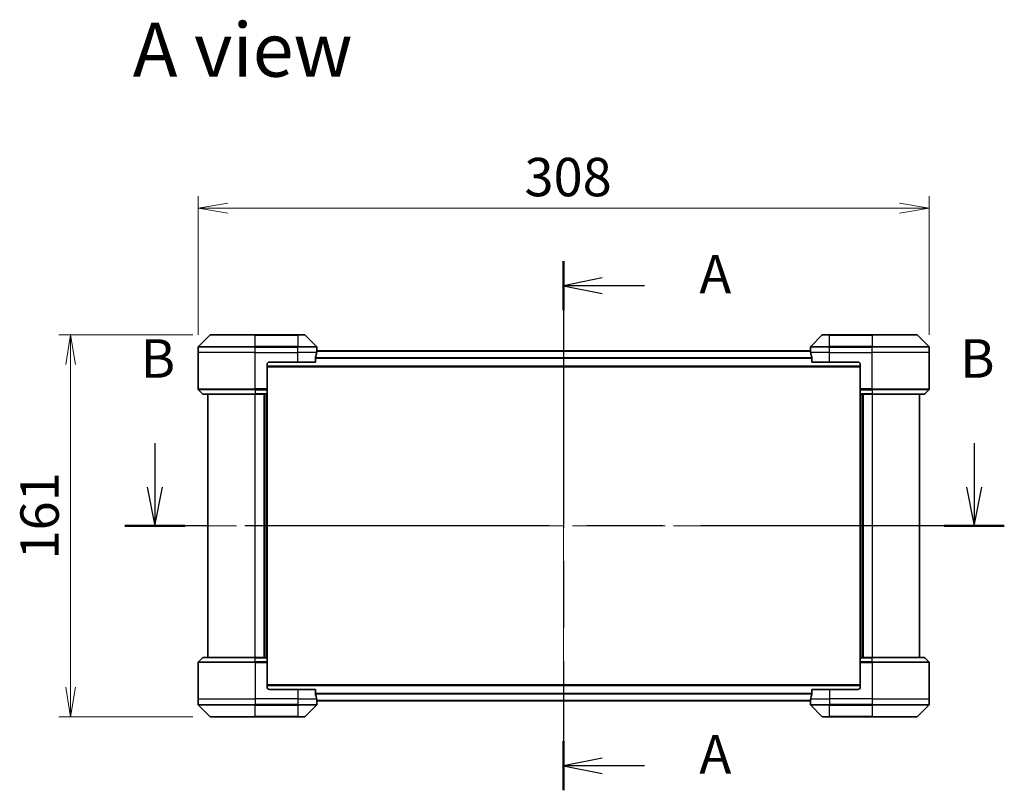
# Model space of a CAD drawing. Units: millimetres. Extents: x 72 to 9517, y 40 to 1866.
# Drawn here: x 2804 to 3219, y 823 to 1148 of the extents above; entities that cross this region are included whole.
import ezdxf

# ---------------------------------------------------------------- set-up
doc = ezdxf.new("R2010")
doc.units = ezdxf.units.MM
doc.header["$LTSCALE"] = 5
doc.linetypes.add('CHAIN', pattern=[0.3543, 0.2362, -0.0295, 0.0591, -0.0295])
doc.layers.get('Defpoints').update_dxf_attribs({"lineweight": 25})
for name, color, linetype, lineweight in [('Centerline (ISO)', 131, 'Continuous', 18), ('Dimension (ISO)', 7, 'Continuous', 18), ('Section Line (ISO)', 7, 'CHAIN', 25), ('Symbol (ISO)', 7, 'Continuous', 18), ('Visible (ISO)', 7, 'Continuous', 35), ('Visible Narrow (ISO)', 7, 'Continuous', 25)]:
    doc.layers.add(name, color=color, linetype=linetype, lineweight=lineweight)
doc.styles.add('Note Text (TK)', font='MS PGothic.ttf')
doc.dimstyles.new('Default - Method 1b (TK)', dxfattribs={"dimscale": 5, "dimtxt": 2.5, "dimasz": 2.5, "dimexe": 1, "dimexo": 1.5, "dimgap": 1, "dimtad": 1, "dimdsep": 46, "dimtxsty": 'Note Text (TK)', "dimblk": 'OPEN', "dimcen": 0.09, "dimdle": 5, "dimclrd": 100, "dimclre": 100, "dimclrt": 7, "dimadec": 1, "dimazin": 1, "dimtfac": 1, "dimtmove": 0, "dimatfit": 3, "dimldrblk": 'OPEN', "dimfxl": 1, "dimtolj": 1, "dimlwd": -1, "dimlwe": -1, "dimarcsym": 0})

# ---------------------------------------------------------------- blocks, each defined once
blk = doc.blocks.new('2dTransSection0')
at = {"layer": 'Section Line (ISO)', "linetype": 'CHAIN', "ltscale": 14.649775}
blk.add_line((167.683, 162.827), (167.683, 128.494), dxfattribs=at)
at = {"layer": 'Section Line (ISO)', "linetype": 'Continuous', "lineweight": 50}
for p, q in [((167.683, 162.827), (167.683, 159.637)), ((167.683, 131.685), (167.683, 128.494))]:
    blk.add_line(p, q, dxfattribs=at)
at = {"layer": 'Section Line (ISO)', "linetype": 'Continuous'}
for p, q in [((170.183, 161.732), (167.683, 161.232)), ((170.183, 161.232), (167.683, 161.232)), ((167.683, 161.232), (170.183, 160.732)), ((172.931, 161.232), (170.183, 161.232)), ((170.183, 130.59), (167.683, 130.09)), ((170.183, 130.09), (167.683, 130.09)), ((167.683, 130.09), (170.183, 129.59)), ((172.931, 130.09), (170.183, 130.09))]:
    blk.add_line(p, q, dxfattribs=at)
at = {"layer": 'Section Line (ISO)', "char_height": 2.5, "attachment_point": 7, "style": 'Note Text (TK)'}
for insert in [(176.479, 159.946), (176.479, 128.803)]:
    blk.add_mtext('A', dxfattribs=dict(at, insert=insert))
blk = doc.blocks.new('2dTransSection1')
at = {"layer": 'Section Line (ISO)', "linetype": 'Continuous'}
for p, q in [((141.179, 151.023), (141.179, 148.156)), ((194.3, 151.023), (194.3, 148.156)), ((140.679, 148.156), (141.179, 145.656)), ((141.179, 148.156), (141.179, 145.656)), ((141.179, 145.656), (141.679, 148.156)), ((193.8, 148.156), (194.3, 145.656)), ((194.3, 148.156), (194.3, 145.656)), ((194.3, 145.656), (194.8, 148.156))]:
    blk.add_line(p, q, dxfattribs=at)
at = {"layer": 'Section Line (ISO)', "linetype": 'CHAIN', "ltscale": 16.659092}
blk.add_line((196.251, 145.656), (139.228, 145.656), dxfattribs=at)
at = {"layer": 'Section Line (ISO)', "linetype": 'Continuous', "lineweight": 50}
for p, q in [((143.13, 145.656), (139.228, 145.656)), ((196.251, 145.656), (192.349, 145.656))]:
    blk.add_line(p, q, dxfattribs=at)
at = {"layer": 'Section Line (ISO)', "char_height": 2.5, "attachment_point": 7, "style": 'Note Text (TK)'}
for insert in [(140.259, 154.479), (193.38, 154.479)]:
    blk.add_mtext('B', dxfattribs=dict(at, insert=insert))
blk = doc.blocks.new('_Open')
at = {"color": 0, "linetype": 'ByBlock', "lineweight": -2}
for p, q in [((-1, 0.167), (0, 0)), ((-1, -0.167), (0, 0)), ((0, 0), (-1, 0))]:
    blk.add_line(p, q, dxfattribs=at)
blk = doc.blocks.new('*D35')
at = {"layer": 'Defpoints', "color": 0}
for p in [(3187.19, 1068.71), (2879.19, 1007.76), (3187.19, 1007.76)]:
    blk.add_point(p, dxfattribs=at)
at = {"layer": 'Dimension (ISO)', "color": 100}
for p, q in [((2879.19, 1015.26), (2879.19, 1073.71)), ((3187.19, 1015.26), (3187.19, 1073.71)), ((2891.69, 1068.71), (3174.69, 1068.71))]:
    blk.add_line(p, q, dxfattribs=at)
at = {"layer": 'Dimension (ISO)', "color": 100, "xscale": 12.5, "yscale": 12.5, "zscale": 12.5, "rotation": 180}
blk.add_blockref('_Open', (2879.19, 1068.71), dxfattribs=at)
at = {"layer": 'Dimension (ISO)', "color": 100, "xscale": 12.5, "yscale": 12.5, "zscale": 12.5}
blk.add_blockref('_Open', (3187.19, 1068.71), dxfattribs=at)
at = {"layer": 'Dimension (ISO)', "color": 7, "insert": (3016.68, 1081.8), "char_height": 12.5, "attachment_point": 4, "style": 'Note Text (TK)'}
blk.add_mtext('\\A1;\\fMS PGothic|b0|i0;{\\H16.1850;308}', dxfattribs=at)
blk = doc.blocks.new('*D36')
at = {"layer": 'Defpoints', "color": 0}
for p in [(2884.4, 1015.26), (2825.44, 854.26), (2884.4, 854.26)]:
    blk.add_point(p, dxfattribs=at)
at = {"layer": 'Dimension (ISO)', "color": 100}
for p, q in [((2876.9, 1015.26), (2820.44, 1015.26)), ((2825.44, 1002.76), (2825.44, 866.76)), ((2876.9, 854.26), (2820.44, 854.26))]:
    blk.add_line(p, q, dxfattribs=at)
at = {"layer": 'Dimension (ISO)', "color": 100, "xscale": 12.5, "yscale": 12.5, "zscale": 12.5}
for p, rotation in [((2825.44, 1015.26), 90), ((2825.44, 854.26), 270)]:
    blk.add_blockref('_Open', p, dxfattribs=dict(at, rotation=rotation))
at = {"layer": 'Dimension (ISO)', "color": 7, "insert": (2812.35, 920.55), "char_height": 12.5, "attachment_point": 4, "rotation": 90, "style": 'Note Text (TK)'}
blk.add_mtext('\\A1;\\fMS PGothic|b0|i0;{\\H16.1850;161}', dxfattribs=at)

msp = doc.modelspace()

# ---------------------------------------------------------------- linework, layer by layer
at = {"layer": 'Centerline (ISO)', "linetype": 'CHAIN', "ltscale": 23.990969}
for p, q in [((3033.1907, 1024.8119), (3033.1907, 844.7119)), ((2866.9407, 934.7619), (3199.4407, 934.7619))]:
    msp.add_line(p, q, dxfattribs=at)
at = {"layer": 'Visible (ISO)'}
for p, q in [((2884.0442, 1015.1154), (2879.3371, 1010.4083)), ((2884.3978, 1015.2619), (2903.1907, 1015.2619)), ((2921.1907, 1015.2619), (2903.1907, 1015.2619)), ((2921.1907, 1015.2619), (2923.9835, 1015.2619)), ((2929.0442, 1010.4083), (2924.3371, 1015.1154)), ((3142.0442, 1015.1154), (3137.3371, 1010.4083)), ((3142.3978, 1015.2619), (3145.1907, 1015.2619)), ((3163.1907, 1015.2619), (3145.1907, 1015.2619)), ((3163.1907, 1015.2619), (3181.9835, 1015.2619)), ((3187.0442, 1010.4083), (3182.3371, 1015.1154)), ((2879.1907, 1007.7619), (2879.1907, 1010.0548)), ((3137.2185, 1008.5619), (2929.1628, 1008.5619)), ((2929.1907, 1008.7619), (2929.1826, 1008.7619)), ((2929.1907, 1008.7619), (2929.1907, 1010.0548)), ((2929.1907, 1008.5619), (2929.1907, 1008.7619)), ((3137.1907, 1008.7619), (3137.1907, 1010.0548)), ((3137.1907, 1008.7619), (3137.1907, 1008.5619)), ((3137.1987, 1008.7619), (3137.1907, 1008.7619)), ((3187.1907, 1007.7619), (3187.1907, 1010.0548)), ((2879.1907, 992.469), (2879.1907, 1007.7619)), ((2928.6069, 1003.7619), (2928.6069, 1005.6533)), ((3137.7745, 1005.6533), (3137.7745, 1003.7619)), ((3187.1907, 992.469), (3187.1907, 1007.7619)), ((2908.1907, 1002.7619), (2908.1907, 992.469)), ((2908.1907, 1001.7619), (3158.1907, 1001.7619)), ((2909.1907, 1003.7619), (2921.1907, 1003.7619)), ((2928.6069, 1003.7619), (2921.1907, 1003.7619)), ((3145.1907, 1003.7619), (3137.7745, 1003.7619)), ((3145.1907, 1003.7619), (3157.1907, 1003.7619)), ((3158.1907, 1002.7619), (3158.1907, 992.469)), ((2879.3371, 992.1154), (2881.0442, 990.4083)), ((2908.1907, 992.469), (2908.1907, 992.1154)), ((2908.1907, 990.4083), (2908.1907, 992.1154)), ((3158.1907, 992.1154), (3158.1907, 992.469)), ((3158.1907, 992.1154), (3158.1907, 990.4083)), ((3187.0442, 992.1154), (3185.3371, 990.4083)), ((2903.1907, 990.2619), (2881.3978, 990.2619)), ((2883.1907, 990.2619), (2883.1907, 879.2619)), ((2903.1907, 990.2619), (2908.1907, 990.2619)), ((2907.1907, 879.2619), (2907.1907, 990.2619)), ((2908.1907, 990.4083), (2908.1907, 990.2619)), ((2908.1907, 879.2619), (2908.1907, 990.2619)), ((3158.1907, 990.2619), (3158.1907, 990.4083)), ((3158.1907, 990.2619), (3158.1907, 879.2619)), ((3158.1907, 990.2619), (3163.1907, 990.2619)), ((3159.1907, 990.2619), (3159.1907, 879.2619)), ((3184.9835, 990.2619), (3163.1907, 990.2619)), ((3183.1907, 879.2619), (3183.1907, 990.2619)), ((2879.1907, 877.0548), (2879.1907, 861.7619)), ((2879.3371, 877.4083), (2881.0442, 879.1154)), ((2881.3978, 879.2619), (2903.1907, 879.2619)), ((2908.1907, 879.2619), (2903.1907, 879.2619)), ((2908.1907, 879.2619), (2908.1907, 879.1154)), ((2908.1907, 877.4083), (2908.1907, 879.1154)), ((2908.1907, 877.4083), (2908.1907, 877.0548)), ((2908.1907, 866.7619), (2908.1907, 877.0548)), ((3158.1907, 879.1154), (3158.1907, 879.2619)), ((3163.1907, 879.2619), (3158.1907, 879.2619)), ((3158.1907, 879.1154), (3158.1907, 877.4083)), ((3158.1907, 877.0548), (3158.1907, 877.4083)), ((3158.1907, 866.7619), (3158.1907, 877.0548)), ((3163.1907, 879.2619), (3184.9835, 879.2619)), ((3187.0442, 877.4083), (3185.3371, 879.1154)), ((3187.1907, 877.0548), (3187.1907, 861.7619)), ((3158.1907, 867.7619), (2908.1907, 867.7619)), ((2921.1907, 865.7619), (2909.1907, 865.7619)), ((2921.1907, 865.7619), (2928.6069, 865.7619)), ((2928.6069, 863.8705), (2928.6069, 865.7619)), ((3137.7745, 865.7619), (3137.7745, 863.8705)), ((3137.7745, 865.7619), (3145.1907, 865.7619)), ((3157.1907, 865.7619), (3145.1907, 865.7619)), ((2879.1907, 861.7619), (2879.1907, 859.469)), ((2879.3371, 859.1154), (2884.0442, 854.4083)), ((2924.3371, 854.4083), (2929.0442, 859.1154)), ((2929.1628, 860.9619), (3137.2185, 860.9619)), ((2929.1826, 860.7619), (2929.1907, 860.7619)), ((2929.1907, 860.7619), (2929.1907, 860.9619)), ((2929.1907, 860.7619), (2929.1907, 859.469)), ((3137.1907, 860.9619), (3137.1907, 860.7619)), ((3137.1907, 860.7619), (3137.1987, 860.7619)), ((3137.1907, 860.7619), (3137.1907, 859.469)), ((3137.3371, 859.1154), (3142.0442, 854.4083)), ((3182.3371, 854.4083), (3187.0442, 859.1154)), ((3187.1907, 861.7619), (3187.1907, 859.469)), ((2903.1907, 854.2619), (2884.3978, 854.2619)), ((2903.1907, 854.2619), (2921.1907, 854.2619)), ((2923.9835, 854.2619), (2921.1907, 854.2619)), ((3145.1907, 854.2619), (3142.3978, 854.2619)), ((3145.1907, 854.2619), (3163.1907, 854.2619)), ((3181.9835, 854.2619), (3163.1907, 854.2619))]:
    msp.add_line(p, q, dxfattribs=at)
for centre, radius, start, end in [((2884.3978, 1014.7619), 0.5, 90, 135), ((2923.9835, 1014.7619), 0.5, 45, 90), ((3142.3978, 1014.7619), 0.5, 90, 135), ((3181.9835, 1014.7619), 0.5, 45, 90), ((2879.6907, 1010.0548), 0.5, 135, 180), ((2928.6907, 1010.0548), 0.5, 0, 45), ((3137.6907, 1010.0548), 0.5, 135, 180), ((3186.6907, 1010.0548), 0.5, 0, 45), ((2909.1907, 1002.7619), 1, 90, 180), ((3157.1907, 1002.7619), 1, 0, 90), ((2879.6907, 992.469), 0.5, 180, 225), ((3186.6907, 992.469), 0.5, 315, 0), ((2881.3978, 990.7619), 0.5, 225, 270), ((3184.9835, 990.7619), 0.5, 270, 315), ((2879.6907, 877.0548), 0.5, 135, 180), ((2881.3978, 878.7619), 0.5, 90, 135), ((3184.9835, 878.7619), 0.5, 45, 90), ((3186.6907, 877.0548), 0.5, 0, 45), ((2909.1907, 866.7619), 1, 180, 270), ((3157.1907, 866.7619), 1, 270, 0), ((2879.6907, 859.469), 0.5, 180, 225), ((2928.6907, 859.469), 0.5, 315, 0), ((3137.6907, 859.469), 0.5, 180, 225), ((3186.6907, 859.469), 0.5, 315, 0), ((2884.3978, 854.7619), 0.5, 225, 270), ((2923.9835, 854.7619), 0.5, 270, 315), ((3142.3978, 854.7619), 0.5, 225, 270), ((3181.9835, 854.7619), 0.5, 270, 315)]:
    msp.add_arc(centre, radius, start, end, dxfattribs=at)
for centre, major_axis, start_param, end_param in [((2921.1907, 1009.3619), (0, -9.6), 1.40334825, 1.49698509), ((3145.1907, 1009.3619), (0, -9.6), 4.78620022, 4.87983706), ((2921.1907, 1009.3619), (0, -9.6), 1.19575789, 1.40334825), ((3145.1907, 1009.3619), (0, -9.6), 4.87983706, 5.08742742), ((2921.1907, 860.1619), (0, 9.6), 4.87983706, 5.08742742), ((3145.1907, 860.1619), (0, 9.6), 1.19575789, 1.40334825), ((2921.1907, 860.1619), (0, 9.6), 4.78620022, 4.87983706), ((3145.1907, 860.1619), (0, 9.6), 1.40334825, 1.49698509)]:
    msp.add_ellipse(centre, major_axis=major_axis, ratio=0.83333333, start_param=start_param, end_param=end_param, dxfattribs=at)
for points, knots in [([(2929.1826, 1008.7619), (2929.1809, 1008.7619), (2929.1788, 1008.7543), (2929.1744, 1008.7237), (2929.1721, 1008.7006), (2929.1698, 1008.6676), (2929.1693, 1008.661), (2929.1689, 1008.6539)], [0.1356732242, 0.1356732242, 0.1356732242, 0.1356732242, 0.1469944231, 0.1469944231, 0.158315622, 0.158315622, 0.1609890322, 0.1609890322, 0.1609890322, 0.1609890322]), ([(3137.2124, 1008.6539), (3137.212, 1008.661), (3137.2116, 1008.6676), (3137.2092, 1008.7006), (3137.2069, 1008.7237), (3137.2025, 1008.7543), (3137.2004, 1008.7619), (3137.1987, 1008.7619)], [0.1103900742, 0.1103900742, 0.1103900742, 0.1103900742, 0.1130634845, 0.1130634845, 0.1243846834, 0.1243846834, 0.1357058823, 0.1357058823, 0.1357058823, 0.1357058823]), ([(2928.6346, 1005.8453), (2928.6272, 1005.8226), (2928.6206, 1005.7959), (2928.6099, 1005.7307), (2928.6069, 1005.6909), (2928.6069, 1005.6533)], [-0.0201836507, -0.0201836507, -0.0201836507, -0.0201836507, -0.0112759257, -0.0112759257, 0, 0, 0, 0]), ([(3137.7745, 1005.6533), (3137.7745, 1005.6916), (3137.7713, 1005.7321), (3137.7604, 1005.7971), (3137.754, 1005.823), (3137.7467, 1005.8453)], [0.093260715, 0.093260715, 0.093260715, 0.093260715, 0.1047444472, 0.1047444472, 0.1134564756, 0.1134564756, 0.1134564756, 0.1134564756]), ([(2928.6069, 863.8705), (2928.6069, 863.8322), (2928.61, 863.7917), (2928.6209, 863.7267), (2928.6273, 863.7008), (2928.6346, 863.6784)], [0.093260715, 0.093260715, 0.093260715, 0.093260715, 0.1047444472, 0.1047444472, 0.1134564756, 0.1134564756, 0.1134564756, 0.1134564756]), ([(3137.7467, 863.6784), (3137.7541, 863.7012), (3137.7607, 863.7278), (3137.7714, 863.793), (3137.7745, 863.8329), (3137.7745, 863.8705)], [-0.0201836507, -0.0201836507, -0.0201836507, -0.0201836507, -0.0112759257, -0.0112759257, 0, 0, 0, 0]), ([(2929.1689, 860.8698), (2929.1693, 860.8628), (2929.1698, 860.8561), (2929.1721, 860.8232), (2929.1744, 860.8001), (2929.1788, 860.7694), (2929.1809, 860.7619), (2929.1826, 860.7619)], [0.1103900742, 0.1103900742, 0.1103900742, 0.1103900742, 0.1130634845, 0.1130634845, 0.1243846834, 0.1243846834, 0.1357058823, 0.1357058823, 0.1357058823, 0.1357058823]), ([(3137.1987, 860.7619), (3137.2004, 860.7619), (3137.2025, 860.7694), (3137.2069, 860.8001), (3137.2092, 860.8232), (3137.2116, 860.8561), (3137.212, 860.8628), (3137.2124, 860.8698)], [0.1356732242, 0.1356732242, 0.1356732242, 0.1356732242, 0.1469944231, 0.1469944231, 0.158315622, 0.158315622, 0.1609890322, 0.1609890322, 0.1609890322, 0.1609890322])]:
    msp.add_open_spline(points, degree=3, knots=knots, dxfattribs=at)
at = {"layer": 'Visible Narrow (ISO)'}
for p, q in [((2903.1907, 1015.1154), (2884.0442, 1015.1154)), ((2903.1907, 1015.2619), (2903.1907, 1015.1154)), ((2903.1907, 1015.1154), (2921.1907, 1015.1154)), ((2903.1907, 1010.4083), (2903.1907, 1015.1154)), ((2921.1907, 1015.1154), (2921.1907, 1015.2619)), ((2924.3371, 1015.1154), (2921.1907, 1015.1154)), ((2921.1907, 1015.1154), (2921.1907, 1010.4083)), ((3145.1907, 1015.1154), (3142.0442, 1015.1154)), ((3145.1907, 1015.1154), (3145.1907, 1015.2619)), ((3145.1907, 1015.1154), (3163.1907, 1015.1154)), ((3145.1907, 1010.4083), (3145.1907, 1015.1154)), ((3163.1907, 1015.1154), (3163.1907, 1015.2619)), ((3182.3371, 1015.1154), (3163.1907, 1015.1154)), ((3163.1907, 1015.1154), (3163.1907, 1010.4083)), ((2903.1907, 1010.0548), (2879.1907, 1010.0548)), ((2879.3371, 1010.4083), (2903.1907, 1010.4083)), ((2903.1907, 1010.4083), (2903.1907, 1010.0548)), ((2921.1907, 1010.4083), (2903.1907, 1010.4083)), ((2903.1907, 1007.7619), (2903.1907, 1010.0548)), ((2903.1907, 1010.0548), (2921.1907, 1010.0548)), ((2921.1907, 1010.4083), (2921.1907, 1010.0548)), ((2921.1907, 1010.4083), (2929.0442, 1010.4083)), ((2921.1907, 1007.7619), (2921.1907, 1010.0548)), ((2929.1907, 1010.0548), (2921.1907, 1010.0548)), ((2929.1548, 1008.4539), (3137.2265, 1008.4539)), ((3145.1907, 1010.0548), (3137.1907, 1010.0548)), ((3137.3371, 1010.4083), (3145.1907, 1010.4083)), ((3163.1907, 1010.4083), (3145.1907, 1010.4083)), ((3145.1907, 1010.4083), (3145.1907, 1010.0548)), ((3145.1907, 1007.7619), (3145.1907, 1010.0548)), ((3145.1907, 1010.0548), (3163.1907, 1010.0548)), ((3163.1907, 1010.4083), (3163.1907, 1010.0548)), ((3163.1907, 1010.4083), (3187.0442, 1010.4083)), ((3163.1907, 1007.7619), (3163.1907, 1010.0548)), ((3187.1907, 1010.0548), (3163.1907, 1010.0548)), ((2903.1907, 1007.7619), (2879.1907, 1007.7619)), ((2903.1907, 1007.7619), (2921.1907, 1007.7619)), ((2903.1907, 992.469), (2903.1907, 1007.7619)), ((2929.0788, 1007.7619), (2921.1907, 1007.7619)), ((2921.1907, 1003.7619), (2921.1907, 1007.7619)), ((3137.7745, 1005.6453), (2928.6069, 1005.6453)), ((2928.6069, 1005.4533), (3137.7745, 1005.4533)), ((3145.1907, 1007.7619), (3137.3025, 1007.7619)), ((3145.1907, 1007.7619), (3163.1907, 1007.7619)), ((3145.1907, 1003.7619), (3145.1907, 1007.7619)), ((3187.1907, 1007.7619), (3163.1907, 1007.7619)), ((3163.1907, 992.469), (3163.1907, 1007.7619)), ((3158.1907, 1002.0619), (2908.1907, 1002.0619)), ((2879.1907, 992.469), (2903.1907, 992.469)), ((2903.1907, 992.1154), (2879.3371, 992.1154)), ((2908.1907, 992.469), (2903.1907, 992.469)), ((2903.1907, 992.1154), (2903.1907, 992.469)), ((2903.1907, 992.1154), (2908.1907, 992.1154)), ((2903.1907, 992.1154), (2903.1907, 990.4083)), ((3163.1907, 992.469), (3158.1907, 992.469)), ((3158.1907, 992.1154), (3163.1907, 992.1154)), ((3163.1907, 992.469), (3187.1907, 992.469)), ((3163.1907, 992.1154), (3163.1907, 992.469)), ((3187.0442, 992.1154), (3163.1907, 992.1154)), ((3163.1907, 992.1154), (3163.1907, 990.4083)), ((2881.0442, 990.4083), (2903.1907, 990.4083)), ((2908.1907, 990.4083), (2903.1907, 990.4083)), ((2903.1907, 990.4083), (2903.1907, 990.2619)), ((2903.1907, 879.2619), (2903.1907, 990.2619)), ((2906.8907, 990.2619), (2906.8907, 879.2619)), ((2907.8907, 990.2619), (2907.8907, 879.2619)), ((3163.1907, 990.4083), (3158.1907, 990.4083)), ((3158.4907, 879.2619), (3158.4907, 990.2619)), ((3159.4907, 879.2619), (3159.4907, 990.2619)), ((3163.1907, 990.4083), (3163.1907, 990.2619)), ((3163.1907, 990.4083), (3185.3371, 990.4083)), ((3163.1907, 990.2619), (3163.1907, 879.2619)), ((2903.1907, 877.0548), (2879.1907, 877.0548)), ((2879.3371, 877.4083), (2903.1907, 877.4083)), ((2903.1907, 879.1154), (2881.0442, 879.1154)), ((2903.1907, 879.1154), (2903.1907, 879.2619)), ((2903.1907, 879.1154), (2908.1907, 879.1154)), ((2903.1907, 877.4083), (2903.1907, 879.1154)), ((2903.1907, 877.4083), (2903.1907, 877.0548)), ((2908.1907, 877.4083), (2903.1907, 877.4083)), ((2903.1907, 877.0548), (2903.1907, 861.7619)), ((2903.1907, 877.0548), (2908.1907, 877.0548)), ((3158.1907, 879.1154), (3163.1907, 879.1154)), ((3163.1907, 877.4083), (3158.1907, 877.4083)), ((3158.1907, 877.0548), (3163.1907, 877.0548)), ((3163.1907, 879.1154), (3163.1907, 879.2619)), ((3185.3371, 879.1154), (3163.1907, 879.1154)), ((3163.1907, 877.4083), (3163.1907, 879.1154)), ((3163.1907, 877.4083), (3163.1907, 877.0548)), ((3163.1907, 877.4083), (3187.0442, 877.4083)), ((3163.1907, 877.0548), (3163.1907, 861.7619)), ((3187.1907, 877.0548), (3163.1907, 877.0548)), ((2908.1907, 867.4619), (3158.1907, 867.4619)), ((2921.1907, 865.7619), (2921.1907, 861.7619)), ((3137.7745, 864.0705), (2928.6069, 864.0705)), ((2928.6069, 863.8784), (3137.7745, 863.8784)), ((3145.1907, 865.7619), (3145.1907, 861.7619)), ((2879.1907, 861.7619), (2903.1907, 861.7619)), ((2879.1907, 859.469), (2903.1907, 859.469)), ((2903.1907, 859.1154), (2879.3371, 859.1154)), ((2921.1907, 861.7619), (2903.1907, 861.7619)), ((2903.1907, 861.7619), (2903.1907, 859.469)), ((2921.1907, 859.469), (2903.1907, 859.469)), ((2903.1907, 859.1154), (2903.1907, 859.469)), ((2903.1907, 859.1154), (2921.1907, 859.1154)), ((2903.1907, 854.4083), (2903.1907, 859.1154)), ((2921.1907, 861.7619), (2929.0788, 861.7619)), ((2921.1907, 861.7619), (2921.1907, 859.469)), ((2921.1907, 859.469), (2929.1907, 859.469)), ((2921.1907, 859.1154), (2921.1907, 859.469)), ((2929.0442, 859.1154), (2921.1907, 859.1154)), ((2921.1907, 859.1154), (2921.1907, 854.4083)), ((3137.2265, 861.0698), (2929.1548, 861.0698)), ((3137.1907, 859.469), (3145.1907, 859.469)), ((3137.3025, 861.7619), (3145.1907, 861.7619)), ((3145.1907, 859.1154), (3137.3371, 859.1154)), ((3163.1907, 861.7619), (3145.1907, 861.7619)), ((3145.1907, 861.7619), (3145.1907, 859.469)), ((3163.1907, 859.469), (3145.1907, 859.469)), ((3145.1907, 859.1154), (3145.1907, 859.469)), ((3145.1907, 859.1154), (3163.1907, 859.1154)), ((3145.1907, 854.4083), (3145.1907, 859.1154)), ((3163.1907, 861.7619), (3187.1907, 861.7619)), ((3163.1907, 861.7619), (3163.1907, 859.469)), ((3163.1907, 859.469), (3187.1907, 859.469)), ((3163.1907, 859.1154), (3163.1907, 859.469)), ((3187.0442, 859.1154), (3163.1907, 859.1154)), ((3163.1907, 859.1154), (3163.1907, 854.4083)), ((2884.0442, 854.4083), (2903.1907, 854.4083)), ((2921.1907, 854.4083), (2903.1907, 854.4083)), ((2903.1907, 854.4083), (2903.1907, 854.2619)), ((2921.1907, 854.4083), (2924.3371, 854.4083)), ((2921.1907, 854.4083), (2921.1907, 854.2619)), ((3142.0442, 854.4083), (3145.1907, 854.4083)), ((3145.1907, 854.4083), (3145.1907, 854.2619)), ((3163.1907, 854.4083), (3145.1907, 854.4083)), ((3163.1907, 854.2619), (3163.1907, 854.4083)), ((3163.1907, 854.4083), (3182.3371, 854.4083))]:
    msp.add_line(p, q, dxfattribs=at)

# ---------------------------------------------------------------- block references
at = {"layer": 'Section Line (ISO)', "xscale": 6.5, "yscale": 6.5, "zscale": 6.5}
for name in ['2dTransSection0', '2dTransSection1']:
    msp.add_blockref(name, (1943.25, -12), dxfattribs=at)

# ---------------------------------------------------------------- texts
at = {"layer": 'Symbol (ISO)', "color": 7, "insert": (2851.6188, 1135.4867), "char_height": 22.75, "attachment_point": 4, "line_spacing_factor": 1.5, "style": 'Note Text (TK)'}
msp.add_mtext('\\fMS PGothic|b0|i0;{\\H22.7500;A view}', dxfattribs=at)

# ---------------------------------------------------------------- dimensions: what is measured, and where the dimension line sits
at = {"layer": 'Dimension (ISO)', "color": 100}
dim = msp.add_linear_dim(base=(3187.1907, 1068.7079), p1=(2879.1907, 1007.7619), p2=(3187.1907, 1007.7619), text='\\fMS PGothic|b0|i0;{\\H16.1850;<>}', dimstyle='Default - Method 1b (TK)', override={"dimgap": 1, "dimdec": 0, "dimtol": 0, "dimlim": 0, "dimtp": 0, "dimtm": 0, "dimtdec": 0, "dimtofl": 0, "dimatfit": 1}, dxfattribs=at)
dim.commit()
dim.dimension.update_dxf_attribs({"geometry": '*D35', "text_midpoint": (3033.1907, 1068.7079), "dimtype": 160})
dim = msp.add_linear_dim(base=(2825.4441, 854.2619), p1=(2884.3978, 1015.2619), p2=(2884.3978, 854.2619), angle=90, text='\\fMS PGothic|b0|i0;{\\H16.1850;<>}', dimstyle='Default - Method 1b (TK)', override={"dimgap": 1, "dimdec": 0, "dimtol": 0, "dimlim": 0, "dimtp": 0, "dimtm": 0, "dimtdec": 0, "dimtofl": 0, "dimatfit": 1}, dxfattribs=at)
dim.commit()
dim.dimension.update_dxf_attribs({"geometry": '*D36', "text_midpoint": (2825.4441, 934.7619), "dimtype": 160})

doc.saveas('drawing.dxf')
